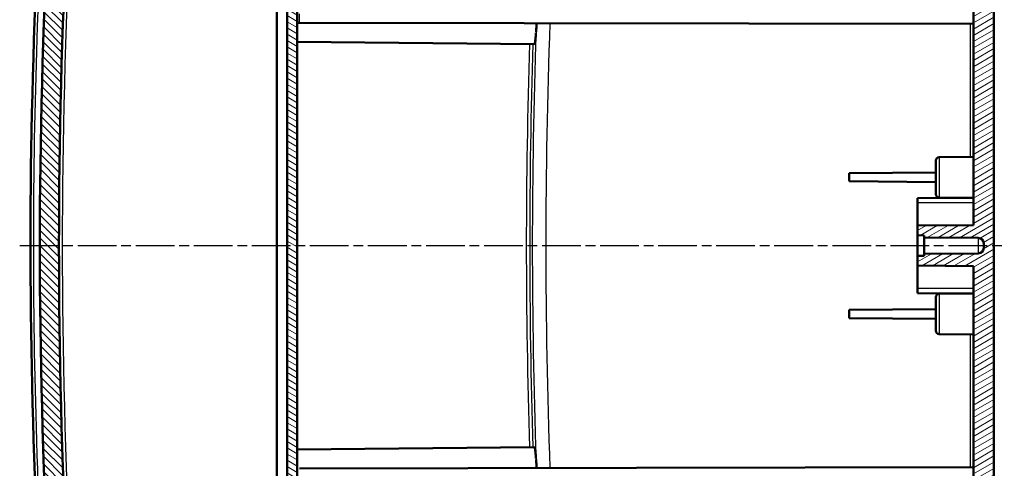
# Model space of a CAD drawing. Units: millimetres. Extents: x 1 to 1188, y 1 to 840.
# Drawn here: x 445 to 589, y 458 to 524 of the extents above; entities that cross this region are included whole.
import ezdxf

# ---------------------------------------------------------------- set-up
doc = ezdxf.new("R2010")
doc.units = ezdxf.units.MM
doc.linetypes.add('CHAIN', pattern=[0.35429999999999995, 0.2362, -0.0295, 0.0591, -0.0295])
doc.linetypes.add('DASH_DOT', pattern=[0.37, 0.24, -0.06, 0.01, -0.06])
for name, color, linetype, lineweight in [('Mittellinie (ISO)', 1, 'DASH_DOT', 25), ('Schraffur (ISO)', 1, 'Continuous', 18), ('Sichtbar (ISO)', 7, 'Continuous', 50), ('Sichtbar schmal (ISO)', 1, 'Continuous', 25)]:
    doc.layers.add(name, color=color, linetype=linetype, lineweight=lineweight)

msp = doc.modelspace()

# ---------------------------------------------------------------- hatches: boundary and pattern name
at = {"layer": 'Schraffur (ISO)'}
h = msp.add_hatch(dxfattribs=at)
h.set_pattern_fill('ANSI31', color=256, scale=6.349999999999999, angle=14.99997778074499, style=0)
h.set_pattern_definition([(59.999977780745, (0, 0), (-0.687407510346056, 0.396875266576083), [])])
edge = h.paths.add_edge_path()
edge.add_ellipse((1346.100972993765, 490.8160738467194), major_axis=(-891.6903358197048, -97.4543223610741), ratio=1, start_angle=0, end_angle=0.1299662331692892)
edge.add_line((454.6339904270256, 391.3393482549158), (457.300973026385, 391.3160738503734))
edge.add_line((457.300973026385, 391.3160738503734), (457.300973026385, 390.3672544537457))
edge.add_line((457.300973026385, 390.3672544537457), (460.300973026385, 390.3410738503734))
edge.add_line((460.3009730263849, 390.3410738503733), (460.3009730263849, 391.9600671689208))
edge.add_line((460.3009730263849, 391.9600671689209), (457.5807521723294, 391.9838061768341))
edge.add_ellipse((1346.100973136103, 490.8160738624397), major_axis=(-888.5202209637563, -98.83226768560363), ratio=1, start_angle=359.8807019036719, end_angle=360, ccw=False)
edge.add_ellipse((1346.100942986119, 490.8160705728151), major_axis=(-888.7240477230971, -96.98202394224303), ratio=1, start_angle=359.99471175573757, end_angle=360.00000000000387, ccw=False)
edge.add_line((457.3679478720213, 393.9160738505089), (454.9076774950506, 393.9160738503733))
edge.add_ellipse((454.9076774950507, 393.4160738503733), major_axis=(-3.22e-14, 0.5000000000000249), ratio=1, start_angle=0, end_angle=96.23719605970648)
edge = h.paths.add_edge_path()
edge.add_spline(control_points=[(456.0617918636706, 379.2846612564086), (456.0747785414426, 379.1810254126456), (456.1046682903043, 379.0796399300372), (456.1933919267967, 378.8906144308223), (456.2522568993939, 378.8028480564432), (456.4285721126327, 378.6132694122446), (456.5433124644197, 378.5432991428939), (456.7543200700191, 378.4476271357466), (456.8772861575592, 378.4168900072044), (457.0016957972411, 378.4103699742673)], knot_values=[-0.1129150871041951, -0.1129150871041951, -0.1129150871041951, -0.1129150871041951, -0.0912010079490624, -0.0912010079490624, -0.0695042501303901, -0.0695042501303901, -0.0373741118259305, -0.0373741118259305, 0, 0, 0, 0], degree=3, periodic=0)
edge.add_line((457.0016957972411, 378.4103699742673), (458.8009730263849, 378.3160738503732))
edge.add_line((458.8009730263849, 378.3160738503733), (458.8009730263849, 381.5699755218743))
edge.add_ellipse((1346.100973148851, 490.8160738653269), major_axis=(-887.3000001224665, -109.2460983434528), ratio=1, start_angle=359.91954240157867, end_angle=360, ccw=False)
edge.add_line((458.6484390844332, 382.8160738503287), (460.300973026385, 382.8160738503734))
edge.add_line((460.3009730263849, 382.8160738503733), (460.3009730263849, 383.0990827589766))
edge.add_line((460.3009730263849, 383.0990827589766), (460.3009730263849, 383.2910738503734))
edge.add_line((460.3009730263849, 383.2910738503733), (457.3009730263849, 383.2648932470011))
edge.add_line((457.300973026385, 383.2648932470011), (457.300973026385, 382.3160738503734))
edge.add_line((457.300973026385, 382.3160738503734), (455.6888791445524, 382.3020053202003))
edge.add_ellipse((1346.100973069085, 490.8160738556211), major_axis=(-890.4120939245329, -108.5140685354208), ratio=1, start_angle=0, end_angle=0.1941989843839366)
edge = h.paths.add_edge_path()
edge.add_line((491.8009730263849, 376.0160738503734), (491.8009730263849, 376.2331686063612))
edge.add_line((491.8009730263849, 376.2331686063611), (482.300973026385, 376.3160738503733))
edge.add_line((482.300973026385, 376.3160738503733), (482.300973026385, 377.8160738503733))
edge.add_line((482.300973026385, 377.8160738503733), (477.5253140327031, 378.0663555328453))
edge.add_line((477.5253140327031, 378.0663555328453), (472.3955665107218, 378.0663555328453))
edge.add_line((472.3955665107218, 378.0663555328453), (471.8009730263849, 378.0663555328453))
edge.add_line((471.800973026385, 378.0663555328453), (471.800973026385, 377.970370006309))
edge.add_line((471.800973026385, 377.9703700063089), (471.800973026385, 376.3415239892016))
edge.add_ellipse((472.8009730263849, 376.3415239892016), major_axis=(-0.9999999999999786, 0), ratio=1, start_angle=0, end_angle=87.00000000000121)
edge.add_line((472.748637070142, 375.3428944544471), (490.800973026385, 374.396811616109))
edge.add_line((490.800973026385, 374.3968116161091), (490.800973026385, 375.0160738503734))
edge.add_ellipse((490.800973026385, 376.0160738503734), major_axis=(-1.33e-14, -1.000000000000014), ratio=1, start_angle=0, end_angle=89.99999999999974)
edge = h.paths.add_edge_path()
edge.add_ellipse((1346.100973027291, 490.8160738502703), major_axis=(-889.6347151458014, 114.713005405168), ratio=1, start_angle=0, end_angle=1.110205863992897)
edge.add_ellipse((454.9076774950506, 588.2160738503732), major_axis=(-0.4970403209900742, 0.0543223647320801), ratio=1, start_angle=0, end_angle=96.23719606019577)
edge.add_line((454.9076774950506, 587.7160738503732), (457.3679478720363, 587.7160738503733))
edge.add_ellipse((1346.10099485121, 490.8160714705959), major_axis=(-888.7330469791738, 96.90000237977749), ratio=1, start_angle=359.9947117560822, end_angle=360, ccw=False)
edge.add_ellipse((1346.100973027065, 490.8160738502963), major_axis=(-888.7240777640421, 96.98202721987842), ratio=1, start_angle=359.00934249498965, end_angle=360.0000000000272, ccw=False)
edge.add_ellipse((459.6825306736787, 603.086261598511), major_axis=(-0.496037180947268, 0.0628260703683204), ratio=1, start_angle=282.2184176349083, end_angle=359.9999999996184, ccw=False)
edge.add_line((459.6389528023047, 603.584358947557), (478.8014086170773, 605.260856596666))
edge.add_ellipse((482.300973026425, 605.3160738503738), major_axis=(-3.499564409347777, -0.0552172537077666), ratio=1, start_angle=359.0960437581633, end_angle=360, ccw=False)
edge.add_line((478.800973026385, 605.3160738503732), (478.800973026385, 607.7722780000485))
edge.add_line((478.800973026385, 607.7722780000486), (478.3028756773391, 608.2287001286747))
edge.add_line((478.3028756773391, 608.2287001286747), (457.3708911188377, 606.3973887747063))
edge.add_ellipse((457.4580468615851, 605.4011940766144), major_axis=(-0.0871557427472791, 0.9961946980917881), ratio=1, start_angle=-5.09e-14, end_angle=77.65259807355739)
h = msp.add_hatch(dxfattribs=at)
h.set_pattern_fill('ANSI31', color=256, scale=6.349999999999999, angle=-14.99997778074499, style=0)
h.set_pattern_definition([(30.000022219255, (0, 0), (-0.396875266576083, 0.687407510346056), [])])
edge = h.paths.add_edge_path()
edge.add_line((482.3009730263846, 596.3160738503736), (497.2639814071238, 596.0548935675645))
edge.add_line((497.2639814071238, 596.0548935675647), (497.2532413049149, 597.2855873819346))
edge.add_line((497.253241304915, 597.2855873819346), (497.2529752535355, 597.3160738503736))
edge.add_line((497.2529752535355, 597.3160738503736), (493.7598380392826, 597.3160738503736))
edge.add_line((493.7598380392826, 597.3160738503736), (484.2539653104142, 597.3160738503736))
edge.add_line((484.2539653104142, 597.3160738503736), (484.2442896005228, 598.424800385872))
edge.add_ellipse((483.2443276774585, 598.4160738503736), major_axis=(0.9999619230641874, 0.0087265354983758), ratio=1, start_angle=0, end_angle=89.4999999999989)
edge.add_line((483.2443276774585, 599.4160738503737), (482.3009730263846, 599.4160738503737))
edge.add_line((482.3009730263846, 599.4160738503737), (482.3009730263846, 596.3160738503738))
edge = h.paths.add_edge_path()
edge.add_line((486.5009730263847, 392.6160738503737), (491.3089673121743, 392.6160738503737))
edge.add_line((491.3089673121743, 392.6160738503737), (491.5833433727224, 376.897079869171))
edge.add_line((491.5833433727225, 376.8970798691711), (587.3009730263848, 377.7323949684034))
edge.add_line((587.3009730263848, 377.7323949684034), (587.3009730263848, 591.0306557492053))
edge.add_line((587.3009730263846, 591.0306557492053), (497.3009730263846, 591.8160738503736))
edge.add_line((497.3009730263846, 591.8160738503736), (497.2986884537305, 592.0778599469328))
edge.add_line((497.2986884537305, 592.0778599469328), (482.3009730263847, 591.8160738503736))
edge.add_line((482.3009730263846, 591.8160738503736), (482.3009730263846, 590.8160738503733))
edge.add_line((482.3009730263846, 590.8160738503734), (482.3009730263846, 590.0660738503736))
edge.add_line((482.3009730263846, 590.0660738503736), (480.8009730263846, 589.801583379311))
edge.add_line((480.8009730263846, 589.801583379311), (480.8009730263846, 588.8160738503736))
edge.add_line((480.8009730263846, 588.8160738503736), (584.3009730263847, 587.9128430340301))
edge.add_line((584.3009730263847, 587.9128430340301), (584.3009730263847, 493.8160738503738))
edge.add_line((584.3009730263847, 493.8160738503737), (576.1009730263847, 493.7445135344894))
edge.add_line((576.1009730263847, 493.7445135344894), (576.1009730263847, 492.3248007181643))
edge.add_line((576.1009730263847, 492.3248007181644), (577.1009730263847, 492.3160738503737))
edge.add_line((577.1009730263847, 492.3160738503737), (577.1009730263847, 492.0160738503737))
edge.add_line((577.1009730263847, 492.0160738503737), (585.0079542547835, 491.9470706705694))
edge.add_ellipse((585.0009730263847, 491.1471011321181), major_axis=(0.0069812283986924, 0.7999695384513311), ratio=1, start_angle=270.4999999999988, end_angle=360.0000000000003, ccw=False)
edge.add_line((585.8009730263846, 491.1471011321181), (585.8009730263846, 490.4850465686292))
edge.add_ellipse((585.0009730263847, 490.4850465686292), major_axis=(0.7999999999999963, 6.8e-15), ratio=1, start_angle=270.5, end_angle=360, ccw=False)
edge.add_line((585.0079542547835, 489.685077030178), (577.1009730263847, 489.6160738503737))
edge.add_line((577.1009730263847, 489.6160738503737), (577.1009730263847, 489.3160738503737))
edge.add_line((577.1009730263847, 489.3160738503737), (576.1009730263847, 489.307346982583))
edge.add_line((576.1009730263847, 489.307346982583), (576.1009730263847, 487.8876341662579))
edge.add_line((576.1009730263847, 487.8876341662579), (584.3009730263847, 487.8160738503736))
edge.add_line((584.3009730263847, 487.8160738503737), (584.3009730263847, 402.8160738503737))
edge.add_line((584.3009730263847, 402.8160738503737), (576.1009730263847, 402.8160738503737))
edge.add_line((576.1009730263847, 402.8160738503737), (576.1009730263847, 380.6041100118792))
edge.add_line((576.1009730263847, 380.6041100118791), (494.2009730263847, 379.889379539816))
edge.add_line((494.2009730263847, 379.8893795398161), (494.0750350948181, 394.3204371181229))
edge.add_spline(control_points=[(494.0750350948181, 394.3204371181229), (494.0747173553388, 394.3553860372053), (494.070540795769, 394.3902604027986), (494.0550777258717, 394.4585098359251), (494.0437753375843, 394.4918814762714), (494.0050899511607, 394.5765972228247), (493.9702993953028, 394.6291591466081), (493.8752573275874, 394.7212006837728), (493.817762072212, 394.7574326409561), (493.6982071591666, 394.8038845640641), (493.6366966856357, 394.8158893011808), (493.5750541332859, 394.8160738503737)], knot_values=[-0.0819338847093218, -0.0819338847093218, -0.0819338847093218, -0.0819338847093218, -0.0700755730914269, -0.0700755730914269, -0.0581908065036735, -0.0581908065036735, -0.0384776050871185, -0.0384776050871185, -0.0184923125064486, -0.0184923125064486, 0, 0, 0, 0], degree=3, periodic=0)
edge.add_line((493.5750541332859, 394.8160738503737), (485.3009730263847, 394.8160738503737))
edge.add_line((485.3009730263847, 394.8160738503737), (485.3009730263847, 393.0160738503738))
edge.add_line((485.3009730263847, 393.0160738503738), (485.3009730263847, 392.8553447554321))
edge.add_line((485.3009730263847, 392.8553447554321), (480.8009730263846, 392.8160738503736))
edge.add_line((480.8009730263846, 392.8160738503736), (480.8009730263846, 391.8305643214364))
edge.add_line((480.8009730263846, 391.8305643214364), (482.5679845743879, 391.5189925102999))
edge.add_line((482.567984574388, 391.5189925102999), (482.5786616696718, 390.9073021311641))
edge.add_line((482.5786616696717, 390.9073021311641), (483.0785855172499, 390.4160738503737))
edge.add_line((483.0785855172499, 390.4160738503737), (486.3009730263847, 390.4160738503737))
edge.add_line((486.3009730263847, 390.4160738503737), (486.3009730263847, 392.4160738503737))
edge.add_ellipse((486.5009730263847, 392.4160738503737), major_axis=(1.77e-14, 0.1999999999999957), ratio=1, start_angle=0, end_angle=90.00000000001017, ccw=False)
h = msp.add_hatch(dxfattribs=at)
h.set_pattern_fill('ANSI31', color=256, scale=6.349999999999999, angle=90.00021045915, style=0)
h.set_pattern_definition([(135.0002104591499, (0, 0), (-0.5612639459178697, -0.5612680692082018), [])])
h.paths.add_polyline_path([(462.3009730263849, 382.4906112061885), (477.6163268857652, 382.356956137889), (482.300973026385, 382.3160738503734), (482.300973026385, 382.5063875030003), (482.300973026385, 383.2910738503733), (460.3009730263849, 383.0990827589766), (460.3009730263849, 382.8160738503733), (462.3009730263849, 382.8160738503733)])
edge = h.paths.add_edge_path()
edge.add_ellipse((455.8618750407021, 396.7023744350489), major_axis=(-0.0261679781214941, -0.4993147673773104), ratio=1, start_angle=279.0347416404232, end_angle=360)
edge.add_line((455.8357070625807, 396.2030596676715), (482.3009730263849, 394.8160738503734))
edge.add_line((482.300973026385, 394.8160738503734), (482.300973026385, 393.8160738503733))
edge.add_line((482.300973026385, 393.8160738503733), (479.2748050482635, 393.6574791069025))
edge.add_ellipse((479.3009730263849, 393.1581643395252), major_axis=(-0.5000000000000105, 0), ratio=1, start_angle=273.000000000001, end_angle=360)
edge.add_line((478.800973026385, 393.1581643395252), (478.800973026385, 391.4739833612214))
edge.add_ellipse((479.3009730263849, 391.4739833612214), major_axis=(-0.0261679781214591, -0.4993147673772747), ratio=1, start_angle=272.9999999999965, end_angle=360)
edge.add_line((479.2748050482635, 390.9746685938441), (482.3009730263849, 390.8160738503733))
edge.add_line((482.300973026385, 390.8160738503733), (482.300973026385, 390.3410738503733))
edge.add_line((482.300973026385, 390.3410738503733), (465.7966143536005, 390.4851052064819))
edge.add_spline(control_points=[(465.7966143536005, 390.485105206482), (465.712071848571, 390.5644492011419), (465.6304316205407, 390.6466748108699), (465.4661852704686, 390.8120988500492), (465.3835791484267, 390.8952972795004), (465.3009730263849, 390.9784957089515)], knot_values=[-0.0703453624789391, -0.0703453624789391, -0.0703453624789391, -0.0703453624789391, -0.0355839471521636, -0.0355839471521636, -0.0004112659126946, -0.0004112659126946, -0.0004112659126946, -0.0004112659126946], degree=3, periodic=0)
edge.add_line((465.3009730263849, 390.9784957089515), (465.3009730263849, 392.2157148707796))
edge.add_line((465.3009730263849, 392.2157148707796), (476.6027183334846, 392.3143437078794))
edge.add_ellipse((476.600973026385, 392.5143360924923), major_axis=(0.1999999999999731, 8.88e-14), ratio=1, start_angle=270.4999999999693, end_angle=360)
edge.add_line((476.800973026385, 392.5143360924923), (476.800973026385, 392.6262809370304))
edge.add_ellipse((476.6009730263849, 392.6262809370304), major_axis=(0.0104671912485914, 0.1997259069509027), ratio=1, start_angle=272.9999999999959, end_angle=359.9999999999995)
edge.add_line((476.6114402176335, 392.8260068439812), (457.3768952628859, 393.834046631828))
edge.add_ellipse((1346.100951074113, 490.8160714552708), major_axis=(-888.733003202078, -96.89999760489754), ratio=1, start_angle=0, end_angle=0.005288244124585617, ccw=False)
edge.add_line((457.3679478720363, 393.9160738503733), (454.9076774950506, 393.9160738503733))
edge.add_line((454.9076774950506, 393.9160738503733), (454.389652026141, 393.9160738503733))
edge.add_ellipse((454.389652026141, 395.4160738503733), major_axis=(-1.491488605598072, -0.1595673505798167), ratio=1, start_angle=0, end_angle=83.89342169033807, ccw=False)
edge.add_ellipse((1346.100972373912, 490.816073780669), major_axis=(-893.2624971610197, -94.99999993029573), ratio=1, start_angle=0, end_angle=0.035893052469816666, ccw=False)
edge.add_line((452.8384752128923, 395.8160738503734), (452.6373475776482, 395.8160738503736))
edge.add_ellipse((1346.100973026391, 490.8160738503734), major_axis=(-893.4636254487433, 95.00000000000001), ratio=1, start_angle=0, end_angle=12.138657772367424, ccw=False)
edge.add_line((452.6373475776484, 585.8160738503734), (452.8384752129262, 585.8160738506937))
edge.add_ellipse((1346.100973634262, 490.816073785638), major_axis=(-893.2028102137193, 95.55956741531527), ratio=1, start_angle=0, end_angle=0.03589305240882368, ccw=False)
edge.add_ellipse((454.389652026141, 586.2160738503733), major_axis=(-2.22e-14, 1.500000000000021), ratio=1, start_angle=2.2737367544323206e-13, end_angle=83.89342169033603, ccw=False)
edge.add_line((454.389652026141, 587.7160738503733), (454.9076774950506, 587.7160738503733))
edge.add_line((454.9076774950506, 587.7160738503733), (457.3679478721378, 587.7160738513066))
edge.add_ellipse((1346.1009429865, 490.8160771278901), major_axis=(-888.7240477234769, 96.98202394228447), ratio=1, start_angle=0, end_angle=0.005288244193479841, ccw=False)
edge.add_line((457.3768952630231, 587.7981010701745), (476.8009730263849, 588.8160738503734))
edge.add_line((476.800973026385, 588.8160738503734), (476.800973026385, 591.5278310643167))
edge.add_line((476.800973026385, 591.5278310643167), (480.300973026385, 591.7112582918073))
edge.add_line((480.3009730263849, 591.7112582918073), (480.3009730263849, 595.2986201147918))
edge.add_line((480.3009730263849, 595.2986201147918), (482.3009730263849, 595.3160738503734))
edge.add_line((482.300973026385, 595.3160738503734), (482.300973026385, 591.8160738503736))
edge.add_line((482.300973026385, 591.8160738503736), (482.300973026385, 590.8160738503733))
edge.add_line((482.300973026385, 590.8160738503734), (479.2748050482635, 590.6574791069027))
edge.add_ellipse((479.3009730263849, 590.1581643395253), major_axis=(-0.5000000000000143, -1.78e-14), ratio=1, start_angle=272.9999999999994, end_angle=360)
edge.add_line((478.800973026385, 590.1581643395253), (478.800973026385, 588.4739833612214))
edge.add_ellipse((479.3009730263849, 588.4739833612214), major_axis=(-0.0261679781214735, -0.4993147673772924), ratio=1, start_angle=272.9999999999981, end_angle=359.9999999999997)
edge.add_line((479.2748050482635, 587.9746685938441), (482.3009730263849, 587.8160738503733))
edge.add_line((482.300973026385, 587.8160738503733), (482.300973026385, 586.8160738503734))
edge.add_line((482.300973026385, 586.8160738503734), (455.8357070625807, 585.4290880330753))
edge.add_ellipse((455.8618750407021, 584.929773265698), major_axis=(-0.4972291655416329, 0.0525657391729872), ratio=1, start_angle=279.0347416404201, end_angle=359.999999999998)
edge.add_ellipse((1346.100973026373, 490.8160738503734), major_axis=(-890.7363271512121, -94.16626515449764), ratio=1, start_angle=347.9305167191647, end_angle=360)
h = msp.add_hatch(dxfattribs=at)
h.set_pattern_fill('ANSI31', color=256, scale=6.349999999999999, angle=105.00024553567, style=0)
h.set_pattern_definition([(150.00024553567, (0, 0), (-0.3968720541755146, -0.687409365018042), [])])
h.paths.add_polyline_path([(483.8009730263849, 393.0160738503738), (485.3009730263849, 393.0160738503738), (485.3009730263849, 394.8160738503737), (485.3009730263849, 588.6160738503738), (483.8009730263848, 588.6160738503738)])

# ---------------------------------------------------------------- linework, layer by layer
at = {"layer": 'Mittellinie (ISO)', "linetype": 'CHAIN', "ltscale": 23.99096870422363}
msp.add_line((444.647364154833, 490.8160738503737), (588.8231614329969, 490.8160738503737), dxfattribs=at)
at = {"layer": 'Sichtbar (ISO)'}
for p, q in [((587.3009730263846, 377.7323949684038), (587.3009730263846, 591.030655749205)), ((483.8009730263849, 588.6160738503738), (483.8009730263849, 393.0160738503738)), ((485.3009730263849, 393.0160738503738), (485.3009730263849, 588.6160738503738)), ((584.3009730263846, 587.9128430340298), (584.3009730263846, 493.8160738503737)), ((482.300973026385, 586.316759082996), (482.300973026385, 395.3153886177506)), ((485.5983550657353, 523.4155548202742), (485.3009730263848, 523.4160738503736)), ((485.5983550657353, 523.4155548202742), (584.3009730263846, 523.2432860789789)), ((485.3009730263848, 520.6160738503736), (520.0422486893729, 520.3128913307803)), ((578.8009730263846, 498.3597272285203), (578.8009730263846, 503.272420472227)), ((579.2966097586354, 503.7724014337591), (584.3009730263846, 503.8160738503736)), ((566.1009730263846, 501.4072448565818), (578.8009730263846, 501.5180760775244)), ((566.1009730263846, 500.2249028441655), (566.1009730263846, 501.4072448565818)), ((566.1009730263846, 500.2249028441655), (578.8009730263846, 500.1140716232228)), ((576.1009730263846, 497.7445135344894), (584.3009730263846, 497.8160738503737)), ((576.1009730263846, 497.0660738503736), (576.1009730263846, 497.7445135344894)), ((579.2966097586354, 497.8597462669882), (584.3009730263846, 497.8160738503738)), ((576.1009730263846, 497.0660738503736), (576.1009730263846, 493.7445135344895)), ((584.3009730263846, 493.8160738503737), (576.1009730263846, 493.7445135344894)), ((576.1009730263846, 493.7445135344894), (576.1009730263846, 492.3248007181644)), ((576.1009730263846, 492.3248007181644), (577.1009730263846, 492.3160738503737)), ((576.1009730263846, 489.307346982583), (576.1009730263846, 492.3248007181644)), ((577.1009730263846, 492.3160738503737), (577.1009730263846, 492.0160738503737)), ((577.1009730263846, 492.0160738503737), (585.0079542547832, 491.9470706705694)), ((577.1009730263846, 489.6160738503737), (577.1009730263846, 492.0160738503737)), ((585.8009730263846, 491.1471011321181), (585.8009730263846, 490.4850465686292)), ((577.1009730263846, 489.3160738503737), (576.1009730263846, 489.307346982583)), ((576.1009730263846, 489.307346982583), (576.1009730263846, 487.8876341662579)), ((585.0079542547832, 489.685077030178), (577.1009730263846, 489.6160738503737)), ((577.1009730263846, 489.6160738503737), (577.1009730263846, 489.3160738503737)), ((576.1009730263846, 487.8876341662579), (584.3009730263846, 487.8160738503737)), ((576.1009730263846, 487.8876341662579), (576.1009730263846, 484.5660738503737)), ((584.3009730263846, 487.8160738503737), (584.3009730263846, 402.8160738503738)), ((576.1009730263846, 483.8876341662579), (576.1009730263846, 484.5660738503737)), ((576.1009730263846, 483.8876341662579), (584.3009730263846, 483.8160738503737)), ((578.8009730263846, 478.3597272285204), (578.8009730263846, 483.272420472227)), ((579.2966097586354, 483.7724014337592), (584.3009730263846, 483.8160738503737)), ((566.1009730263846, 481.4072448565818), (578.8009730263846, 481.5180760775245)), ((566.1009730263846, 480.2249028441655), (566.1009730263846, 481.4072448565818)), ((566.1009730263846, 480.2249028441655), (578.8009730263846, 480.1140716232229)), ((579.2966097586354, 477.8597462669884), (584.3009730263846, 477.8160738503737)), ((520.0422486893729, 461.3192563699668), (485.3009730263848, 461.0160738503737)), ((485.5983550657353, 458.216592880473), (584.3009730263846, 458.3888616217684))]:
    msp.add_line(p, q, dxfattribs=at)
for centre, radius, start, end in [((1346.100973026391, 490.8160738503734), 898.5000000000065, 173.9306711138163, 186.0693288861836), ((1346.100973026373, 490.8160738503734), 895.6999999999878, 173.9652583595824, 186.0347416404176), ((579.3009730263846, 503.272420472227), 0.4999999999999985, 90.49999999999802, 180), ((579.3009730263846, 498.3597272285203), 0.4999999999999985, 180, 269.5000000000101), ((585.0009730263845, 491.1471011321181), 0.7999999999999913, 0, 89.49999999999886), ((585.0009730263845, 490.4850465686292), 0.7999999999999938, 270.5000000000012, 0), ((579.3009730263846, 483.272420472227), 0.4999999999999985, 90.49999999999802, 180), ((579.3009730263846, 478.3597272285204), 0.4999999999999985, 180, 269.5000000000101)]:
    msp.add_arc(centre, radius, start, end, dxfattribs=at)
for points, knots in [([(450.9425553932638, 399.2186357543688), (448.0504367785256, 427.2294252312476), (446.4847133511876, 455.4088569084587), (446.0244983850262, 512.0119429149265), (447.1571240402957, 540.4998412478444), (450.0432544224623, 573.3650414188635), (450.4756185381981, 577.891128293236), (450.9425553932638, 582.4135119463784)], [0, 0, 0, 0, 8.447909857704891, 8.447909857704891, 16.98148706370429, 16.98148706370429, 18.34541468435354, 18.34541468435354, 18.34541468435354, 18.34541468435354]), ([(520.2432702077699, 521.9347544778204), (520.2298383652129, 521.6906800669763), (520.2130196136964, 521.4661213701123), (520.179921177015, 521.0845892583504), (520.1638477427279, 520.9248618710787), (520.1283989857079, 520.628814943195), (520.1092033470713, 520.5056505168797), (520.0736700601469, 520.3504390298895), (520.0573771350051, 520.3127592968232), (520.0422486932855, 520.3128913307462)], [0.0175405581441237, 0.0175405581441237, 0.0175405581441237, 0.0175405581441237, 0.1028573725242452, 0.1028573725242452, 0.1806967754692685, 0.1806967754692685, 0.2746436010423227, 0.2746436010423227, 0.3613463082513328, 0.3613463082513328, 0.3613463082513328, 0.3613463082513328]), ([(520.349251789295, 523.3548981078675), (520.3367453783995, 523.1261318367249), (520.3183993556796, 522.900482280748), (520.2813259860256, 522.476032033514), (520.2628567324502, 522.2772018150571), (520.2510904458551, 522.0875186426317)], [-0.1328688967791471, -0.1328688967791471, -0.1328688967791471, -0.1328688967791471, -0.0642809476572432, -0.0642809476572432, -1.093018252e-07, -1.093018252e-07, -1.093018252e-07, -1.093018252e-07]), ([(520.0422486932855, 461.319256370001), (520.0573713836671, 461.3193883537254), (520.0736576984146, 461.281737314607), (520.1091752729437, 461.1266472529631), (520.1283618666035, 461.0035842205282), (520.163807940703, 460.7076666439349), (520.1798877579655, 460.5479145038867), (520.213002099107, 460.1662601452118), (520.2298300608034, 459.9415945976121), (520.2432695768679, 459.6973924856935)], [0.0004797087017173, 0.0004797087017173, 0.0004797087017173, 0.0004797087017173, 0.0871492690816443, 0.0871492690816443, 0.1810545168295563, 0.1810545168295563, 0.2589234832891387, 0.2589234832891387, 0.3442848284548368, 0.3442848284548368, 0.3442848284548368, 0.3442848284548368]), ([(520.2510904572971, 459.5446290588331), (520.263237974765, 459.3488004693998), (520.2825129240538, 459.1432282146516), (520.3195334294296, 458.7179112006865), (520.3371314177626, 458.4990398175261), (520.3492518351648, 458.2772495944255)], [-0.1335960167201666, -0.1335960167201666, -0.1335960167201666, -0.1335960167201666, -0.0668788997672679, -0.0668788997672679, -3.05229094815e-05, -3.05229094815e-05, -3.05229094815e-05, -3.05229094815e-05])]:
    msp.add_open_spline(points, degree=3, knots=knots, dxfattribs=at)
at = {"layer": 'Sichtbar schmal (ISO)'}
for p, q in [((485.5983550657353, 523.4155548202742), (485.5983550657353, 524.7438051090782)), ((583.8053362941337, 523.2441511291445), (583.8053362941337, 503.8117484941391)), ((579.2966097586354, 503.7724014337591), (579.2966097586354, 497.8597462669882)), ((583.8053362941337, 497.8203992066084), (583.8053362941337, 497.8117484941391)), ((584.3009730263846, 497.0660738503736), (576.1009730263846, 497.0660738503736)), ((585.0079542547832, 491.9470706705694), (585.0079542547832, 489.685077030178)), ((584.3009730263846, 484.5660738503737), (576.1009730263846, 484.5660738503737)), ((579.2966097586354, 483.7724014337592), (579.2966097586354, 477.8597462669884)), ((583.8053362941337, 483.8203992066082), (583.8053362941337, 483.8117484941391)), ((583.8053362941337, 477.8203992066083), (583.8053362941337, 458.3879965716029))]:
    msp.add_line(p, q, dxfattribs=at)
msp.add_arc((1346.074805048263, 490.8160738503733), 895.2000000000003, 173.9652583595825, 186.0347416404174, dxfattribs=at)
for centre, major_axis, ratio, start_param, end_param in [((1422.233647043242, 490.8160740157576), (-1.82432e-11, -902.5586530709672), 0.9999620912284152, 4.677734496102027, 4.747043465033295), ((1422.21597011734, 490.8160738503875), (2.04059e-11, 900.5612459282308), 0.9999619230641708, 1.534660476195941, 1.606932177393929), ((1422.236342953218, 490.8160737331801), (-2.456391e-10, -903.4401052815987), 0.9999619230641705, 4.679726679433928, 4.74505128107652), ((1422.231941758219, 490.81607373458), (-1.15952e-11, 902.9407715707671), 0.9999618809829067, 1.538120744335412, 1.603471906137778)]:
    msp.add_ellipse(centre, major_axis=major_axis, ratio=ratio, start_param=start_param, end_param=end_param, dxfattribs=at)
msp.add_open_spline([(451.4135545521813, 399.2672589446292), (449.1854273225887, 420.8477927121528), (447.7441129644604, 442.5299590474209), (446.5130062648603, 483.78524931244), (446.5733449381062, 503.3492772945595), (447.7180141268739, 535.1270273608633), (448.4099802695454, 547.3420903518355), (449.9418863322558, 567.1547226872909), (450.6290027107755, 574.766109260511), (451.4135545521813, 582.364888756118)], degree=3, knots=[-183.3347373264892, -183.3347373264892, -183.3347373264892, -183.3347373264892, -118.2509055755856, -118.2509055755856, -59.58378963110901, -59.58378963110901, -22.91684216581116, -22.91684216581116, -4.2e-15, -4.2e-15, -4.2e-15, -4.2e-15], dxfattribs=at)

doc.saveas('drawing.dxf')
